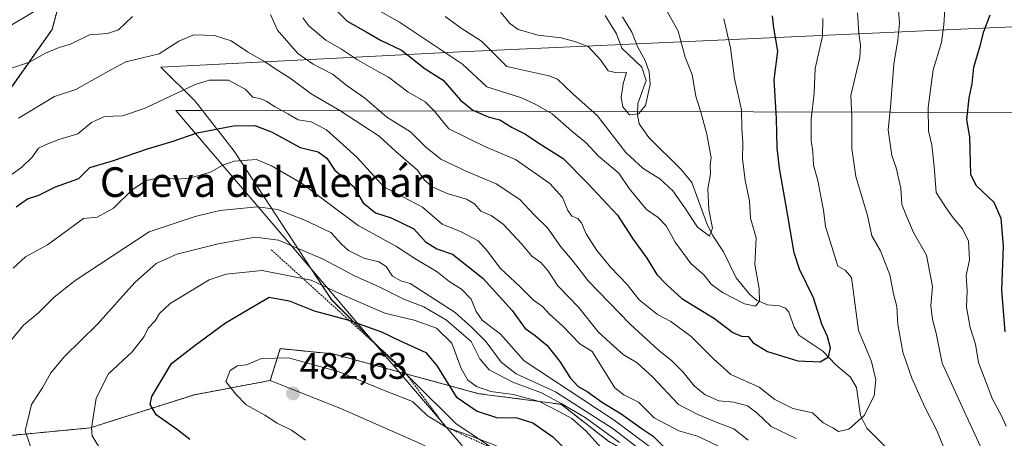
# Model space of a CAD drawing. Units: metres. Extents: x 628342 to 631837, y 4706483 to 4708860.
# Drawn here: x 631050 to 631316, y 4708462 to 4708575 of the extents above; entities that cross this region are included whole.
import ezdxf
from ezdxf.enums import TextEntityAlignment as Align

# ---------------------------------------------------------------- set-up
doc = ezdxf.new("R2010")
doc.units = ezdxf.units.M
doc.header["$MEASUREMENT"] = 0
doc.linetypes.add('TRAZOS', pattern=[0.75, 0.5, -0.25])
for name, color, linetype, lineweight in [('Arbolado forestal', 92, 'TRAZOS', 0), ('Arbolado forestal CxS', 92, 'Continuous', 0), ('Carátula', 7, 'Continuous', 5), ('Corriente natural lineal', 142, 'Continuous', 13), ('Cultivos leñosos', 92, 'Continuous', 0), ('Cultivos leñosos CxS', 92, 'Continuous', 0), ('Curva de nivel maestra', 36, 'Continuous', 30), ('Curva de nivel normal', 36, 'Continuous', 0), ('Escarpado lineal', 39, 'TRAZOS', 0), ('Espacio natural protegido', 2, 'Continuous', 13), ('Espacio natural protegido CxS', 2, 'Continuous', 0), ('Matorral', 135, 'Continuous', 0), ('Matorral CxS', 135, 'Continuous', 0), ('Punto de cota en terreno', 7, 'Continuous', 0), ('Rótulo de punto de cota en terreno', 19, 'Continuous', 0), ('Texto cartográfico', 19, 'Continuous', 0)]:
    doc.layers.add(name, color=color, linetype=linetype, lineweight=lineweight)
doc.styles.add('Arial', font='txt', dxfattribs={"height": 0.2})

# ---------------------------------------------------------------- blocks, each defined once
blk = doc.blocks.new('*U172')
at = {"layer": 'Curva de nivel normal', "color": 36, "linetype": 'Continuous', "lineweight": 0}
blk.add_polyline3d([(631180.09, 4708577.7, 410), (631182.7, 4708574.44, 410), (631184.98, 4708572.85, 410), (631190.36, 4708571.33, 410), (631196.63, 4708570.58, 410), (631200.55, 4708569.52, 410), (631203.98, 4708568.18, 410), (631207.26, 4708564.62, 410), (631209.32, 4708561.64, 410), (631211.6, 4708561.11, 410), (631214.22, 4708561.26, 410), (631213.3, 4708558.14, 410), (631212.76, 4708554.44, 410), (631213.24, 4708551.89, 410), (631215.05, 4708549.8, 410), (631217.53, 4708550.07, 410), (631219.4, 4708552.27, 410), (631220.64, 4708557.95, 410), (631220.36, 4708561.36, 410), (631219.29, 4708564.49, 410), (631217.28, 4708568.02, 410), (631215.69, 4708572.09, 410), (631213.16, 4708576.23, 410)], dxfattribs=at)
blk = doc.blocks.new('*U176')
at = {"layer": 'Curva de nivel normal', "color": 36, "linetype": 'Continuous', "lineweight": 0}
blk.add_polyline3d([(631048.53, 4708508.36, 455), (631051.85, 4708511.35, 455), (631057.82, 4708514.66, 455), (631067.55, 4708521.71, 455), (631071.25, 4708522.15, 455), (631075.59, 4708524.51, 455), (631080.78, 4708529.58, 455), (631084.49, 4708532.02, 455), (631088.44, 4708532.81, 455), (631092.76, 4708532.36, 455), (631096.15, 4708532.67, 455), (631101.82, 4708534.24, 455), (631105.15, 4708536.16, 455), (631108.26, 4708537.23, 455), (631114.31, 4708537.72, 455), (631118.33, 4708536.03, 455), (631126.43, 4708531.26, 455), (631141.73, 4708519.9, 455), (631152.07, 4708514.15, 455), (631157.05, 4708510.9, 455), (631163.09, 4708507.3, 455), (631166.28, 4708504.82, 455), (631169.68, 4708502.68, 455), (631172.24, 4708499.95, 455), (631173.58, 4708496.61, 455), (631175.24, 4708494.22, 455), (631180.19, 4708490.52, 455), (631186.6, 4708483.24, 455), (631210.91, 4708467.25, 455), (631225.38, 4708456.44, 455)], dxfattribs=at)
blk = doc.blocks.new('*U187')
at = {"layer": 'Curva de nivel normal', "color": 36, "linetype": 'Continuous', "lineweight": 0}
blk.add_polyline3d([(631071.62, 4708460.2, 470), (631069.9, 4708463.01, 470), (631069.66, 4708465.04, 470), (631070.98, 4708473.16, 470), (631074.26, 4708479.8, 470), (631080.66, 4708485.74, 470), (631083.94, 4708489.81, 470), (631084.96, 4708492.13, 470), (631086.91, 4708494.11, 470), (631088.03, 4708496.05, 470), (631090.97, 4708498.79, 470), (631101.44, 4708505.16, 470), (631106.04, 4708506.68, 470), (631115.77, 4708507.71, 470), (631129.03, 4708505.04, 470), (631136.71, 4708501.43, 470), (631141.64, 4708499.32, 470), (631148.92, 4708496.16, 470), (631156.86, 4708494.24, 470), (631162.93, 4708492.14, 470), (631167.01, 4708488.03, 470), (631169.58, 4708481.23, 470), (631171.36, 4708478.02, 470), (631173.69, 4708476.32, 470), (631177.62, 4708475.02, 470), (631183.6, 4708474.21, 470), (631190.78, 4708472.31, 470), (631195.99, 4708469.58, 470), (631199.5, 4708467.7, 470), (631203.36, 4708464.22, 470), (631207.33, 4708459.88, 470)], dxfattribs=at)
blk = doc.blocks.new('*U190')
at = {"layer": 'Curva de nivel normal', "color": 36, "linetype": 'Continuous', "lineweight": 0}
for points in [[(631045.09, 4708531.5, 445), (631050.9, 4708535.65, 445), (631053.61, 4708538.32, 445), (631055.32, 4708540.76, 445), (631057.43, 4708541.76, 445), (631060.83, 4708543.09, 445), (631065.96, 4708544.65, 445), (631069.7, 4708547.71, 445), (631073.17, 4708549.3, 445), (631078.08, 4708549.54, 445), (631084.17, 4708551.57, 445), (631097.68, 4708557.98, 445), (631101.44, 4708559.1, 445), (631106.68, 4708559.16, 445), (631111.25, 4708556.73, 445), (631113.31, 4708554.55, 445), (631115.18, 4708554.16, 445), (631116.92, 4708553.49, 445), (631119.33, 4708551.92, 445), (631122.72, 4708550.08, 445), (631125.54, 4708548.39, 445), (631129, 4708547.86, 445), (631133.14, 4708545.68, 445), (631141.39, 4708538.37, 445), (631148.68, 4708530.28, 445), (631153.59, 4708527.67, 445), (631159.13, 4708524.78, 445), (631164.48, 4708520.22, 445), (631169.6, 4708518.14, 445), (631174.14, 4708515.69, 445), (631176.73, 4708512.94, 445), (631180.09, 4708508.3, 445), (631185.55, 4708503.28, 445), (631189.15, 4708499.7, 445), (631191.53, 4708497.94, 445), (631193.48, 4708495.91, 445), (631196.96, 4708492.75, 445), (631201.63, 4708487.91, 445), (631204.95, 4708485.82, 445), (631211.12, 4708475.98, 445), (631213.56, 4708474.09, 445), (631217.53, 4708472.06, 445), (631221.7, 4708467.9, 445), (631228.34, 4708464.36, 445), (631233.41, 4708462.92, 445), (631238.91, 4708460.26, 445)], [(631316.8, 4708465.64, 445), (631315.4, 4708468.76, 445), (631313.16, 4708472.87, 445), (631309.38, 4708482.8, 445), (631308.52, 4708487.76, 445), (631307.06, 4708492.28, 445), (631306.07, 4708497.76, 445), (631306.25, 4708502.2, 445), (631306.05, 4708506.38, 445), (631306.94, 4708510.55, 445), (631306.62, 4708515.6, 445), (631305, 4708518.97, 445), (631302.53, 4708521.93, 445), (631300.75, 4708524.47, 445), (631297.92, 4708528.81, 445), (631297.36, 4708535.81, 445), (631296.74, 4708541.54, 445), (631295.84, 4708545.45, 445), (631295.77, 4708551.77, 445), (631297.1, 4708561.98, 445), (631299.4, 4708569.35, 445), (631299.98, 4708574.14, 445), (631300.27, 4708578.23, 445)]]:
    blk.add_polyline3d(points, dxfattribs=at)
blk = doc.blocks.new('*U197')
at = {"layer": 'Curva de nivel normal', "color": 36, "linetype": 'Continuous', "lineweight": 0}
blk.add_polyline3d([(631212.32, 4708461.19, 465), (631203.08, 4708467.94, 465), (631196.76, 4708471.62, 465), (631191.27, 4708474.66, 465), (631183.54, 4708477.53, 465), (631177.14, 4708480.88, 465), (631174.63, 4708483.81, 465), (631172.24, 4708488.47, 465), (631165.63, 4708494.3, 465), (631159.52, 4708497.86, 465), (631154.08, 4708499.96, 465), (631147.21, 4708503.34, 465), (631140.92, 4708506.13, 465), (631132.31, 4708510.78, 465), (631120.19, 4708515.89, 465), (631113.88, 4708516.72, 465), (631103.89, 4708514.9, 465), (631092.75, 4708512.14, 465), (631087.14, 4708509.56, 465), (631081.38, 4708504.42, 465), (631071.19, 4708493.06, 465), (631062.4, 4708484.48, 465), (631058.72, 4708480.05, 465), (631056.55, 4708476.13, 465), (631053.49, 4708471.43, 465), (631051.79, 4708464.34, 465), (631053.8, 4708458.35, 465)], dxfattribs=at)
blk = doc.blocks.new('*U199')
at = {"layer": 'Curva de nivel normal', "color": 36, "linetype": 'Continuous', "lineweight": 0}
blk.add_polyline3d([(631045.67, 4708485.99, 460), (631051.28, 4708492.88, 460), (631055.34, 4708496.29, 460), (631059.58, 4708500.47, 460), (631065.26, 4708505, 460), (631085.26, 4708518.12, 460), (631097.68, 4708522.28, 460), (631104.35, 4708523.88, 460), (631114.53, 4708524.86, 460), (631119.97, 4708524.17, 460), (631127.34, 4708521.31, 460), (631134.38, 4708517.97, 460), (631137.22, 4708514.78, 460), (631139.1, 4708513.06, 460), (631143.24, 4708510.99, 460), (631147.36, 4708510.05, 460), (631149.31, 4708508.75, 460), (631151.03, 4708506.17, 460), (631153.27, 4708504.88, 460), (631155.83, 4708504.14, 460), (631167.98, 4708496.36, 460), (631172.41, 4708492.28, 460), (631176.31, 4708488.44, 460), (631180.35, 4708482.93, 460), (631184.44, 4708479.74, 460), (631195.03, 4708474.89, 460), (631210.66, 4708464.9, 460), (631218.36, 4708458.92, 460)], dxfattribs=at)
blk = doc.blocks.new('*U218')
at = {"layer": 'Curva de nivel normal', "color": 36, "linetype": 'Continuous', "lineweight": 0}
blk.add_polyline3d([(631127.51, 4708461.78, 480), (631123.75, 4708464.56, 480), (631119.84, 4708466.43, 480), (631116.52, 4708468.61, 480), (631111.48, 4708471.41, 480), (631108.71, 4708474.24, 480), (631105.96, 4708477.64, 480), (631107.16, 4708480.62, 480), (631109.13, 4708481.88, 480), (631111.56, 4708482.23, 480), (631115.59, 4708483.87, 480), (631122.93, 4708484.04, 480), (631136.59, 4708480.32, 480), (631148.59, 4708475.34, 480), (631156.4, 4708472.26, 480), (631160.39, 4708468.45, 480), (631165.32, 4708465.47, 480), (631172.77, 4708462.74, 480), (631179.14, 4708460.32, 480)], dxfattribs=at)
blk = doc.blocks.new('*U226')
at = {"layer": 'Curva de nivel maestra', "color": 36, "linetype": 'Continuous', "lineweight": 30}
blk.add_polyline3d([(631096.27, 4708461.96, 475), (631092.9, 4708464.65, 475), (631087.18, 4708468.71, 475), (631085.58, 4708471.51, 475), (631086.02, 4708473.61, 475), (631091.33, 4708482.56, 475), (631097.74, 4708487.51, 475), (631105.85, 4708493.57, 475), (631117.71, 4708500.47, 475), (631123.05, 4708499.51, 475), (631129.87, 4708496.76, 475), (631139.26, 4708494.24, 475), (631148.05, 4708491.12, 475), (631153.1, 4708488.68, 475), (631159.99, 4708485.56, 475), (631163.1, 4708481.81, 475), (631168.18, 4708473.52, 475), (631173.9, 4708469.66, 475), (631179.1, 4708467.97, 475), (631184.64, 4708467.84, 475), (631188.94, 4708466.49, 475), (631194.35, 4708462.72, 475), (631197.06, 4708459.99, 475)], dxfattribs=at)
blk = doc.blocks.new('*U231')
at = {"layer": 'Curva de nivel maestra', "color": 36, "linetype": 'Continuous', "lineweight": 30}
for points in [[(631049.29, 4708524.88, 450), (631052.4, 4708527.04, 450), (631055.46, 4708528.03, 450), (631059.92, 4708530.35, 450), (631066.26, 4708532.57, 450), (631069.22, 4708535.52, 450), (631075.09, 4708537.23, 450), (631085.05, 4708540.66, 450), (631091.5, 4708542.53, 450), (631098.27, 4708544.93, 450), (631108.06, 4708546.81, 450), (631113.81, 4708546.87, 450), (631118.34, 4708545.22, 450), (631126.11, 4708540.98, 450), (631130.92, 4708539.78, 450), (631133.23, 4708538.1, 450), (631135.31, 4708534.86, 450), (631140.48, 4708530.36, 450), (631143.13, 4708526.01, 450), (631146.42, 4708523.3, 450), (631150.7, 4708521.91, 450), (631156.75, 4708518.96, 450), (631159.89, 4708515.44, 450), (631163.04, 4708513.59, 450), (631167.24, 4708512.12, 450), (631175.44, 4708505.65, 450), (631183.32, 4708496.87, 450), (631186.82, 4708492.03, 450), (631189.56, 4708490.1, 450), (631192.84, 4708487.38, 450), (631196.22, 4708483.11, 450), (631198.98, 4708478.63, 450), (631201.18, 4708476.29, 450), (631203.59, 4708474.97, 450), (631207.47, 4708472.21, 450), (631212.77, 4708468.96, 450), (631218.44, 4708464.86, 450), (631221.48, 4708462.92, 450), (631224.82, 4708459.57, 450)], [(631316.55, 4708491.14, 450), (631315.66, 4708502.35, 450), (631316.14, 4708514.31, 450), (631315.44, 4708521.74, 450), (631313.59, 4708526.06, 450), (631308.73, 4708530.66, 450), (631307.27, 4708533.65, 450), (631306.98, 4708543.85, 450), (631306.23, 4708548.43, 450), (631306.79, 4708554.37, 450), (631307.67, 4708558.14, 450), (631308.12, 4708562.62, 450), (631309.8, 4708568.41, 450), (631310.79, 4708572.29, 450), (631312.47, 4708576.79, 450)]]:
    blk.add_polyline3d(points, dxfattribs=at)
blk = doc.blocks.new('5PATER')
at = {"layer": 'Carátula', "linetype": 'Continuous', "lineweight": 5}
h = blk.add_hatch(color=250, dxfattribs=at)
edge = h.paths.add_edge_path()
edge.add_ellipse((0, 0.01), major_axis=(-1.33, -1.34), ratio=0.999422, start_angle=0, end_angle=360)

msp = doc.modelspace()

# ---------------------------------------------------------------- linework, layer by layer
at = {"layer": 'Arbolado forestal', "color": 92, "linetype": 'TRAZOS', "lineweight": 0}
for points in [[(631117.99, 4708477.96, 481.86), (631097.48, 4708474.11, 478.29), (631069.28, 4708465.14, 469.99), (631042.36, 4708462.57, 462.54), (631024.42, 4708467.7, 457.13), (631015.44, 4708479.24, 451.97), (631024.42, 4708499.76, 449.84), (631034.67, 4708520.28, 446.18), (631043.64, 4708551.06, 437.48), (631059.03, 4708572.87, 432.47), (631064.15, 4708592.07, 425.4), (631064.15, 4708592.1, 425.39), (631063.2, 4708593.37, 424.9), (631062.24, 4708594.65, 424.65), (631060.31, 4708597.23, 424.17), (631048.77, 4708588.26, 426.24), (631035.95, 4708575.43, 428.25), (631025.7, 4708552.35, 432.85), (631006.47, 4708527.98, 436.53), (630989.81, 4708508.74, 436.86), (630980.83, 4708492.07, 438.57)], [(631378.99, 4708454.33, 488.57), (631370.48, 4708445.03, 480.72), (631362.61, 4708434.28, 473.7), (631356.88, 4708419.25, 460.17), (631353.3, 4708404.21, 455.12), (631344.57, 4708397.22, 451.87), (631342.57, 4708395.61, 452.01), (631329.68, 4708396.33, 451.59), (631312.5, 4708406.36, 448.71), (631293.18, 4708419.96, 449.8), (631279.58, 4708427.84, 451.37), (631258.11, 4708433.57, 462.62), (631237.35, 4708443.6, 461.22), (631223.75, 4708453.62, 462.94), (631209.44, 4708461.5, 466.51), (631196.56, 4708471.52, 466.18), (631174.37, 4708474.39, 471.71), (631135, 4708485.13, 478.79), (631120.69, 4708486.56, 479.15), (631117.99, 4708477.96, 481.86)]]:
    msp.add_polyline3d(points, dxfattribs=at)
at = {"layer": 'Arbolado forestal CxS', "color": 92, "linetype": 'Continuous', "lineweight": 0}
msp.add_polyline3d([(631329.68, 4708396.33, 451.59), (631312.51, 4708406.36, 448.71), (631293.18, 4708419.96, 449.8), (631279.58, 4708427.84, 451.37), (631258.11, 4708433.57, 462.62), (631237.35, 4708443.6, 461.22), (631223.75, 4708453.62, 462.94), (631209.44, 4708461.5, 466.51), (631196.56, 4708471.52, 466.18), (631174.37, 4708474.39, 471.71), (631135, 4708485.13, 478.79), (631120.69, 4708486.56, 479.15), (631117.99, 4708477.96, 481.86), (631097.48, 4708474.11, 478.29), (631069.28, 4708465.14, 469.99), (631042.36, 4708462.57, 462.54), (631024.42, 4708467.7, 457.13), (631015.44, 4708479.24, 451.97), (631024.42, 4708499.76, 449.84), (631034.67, 4708520.28, 446.18), (631043.64, 4708551.06, 437.48), (631059.03, 4708572.87, 432.47), (631064.15, 4708592.1, 425.39)], dxfattribs=at)
at = {"layer": 'Corriente natural lineal', "color": 142, "linetype": 'Continuous', "lineweight": 13}
msp.add_polyline3d([(631291.04, 4708453.13, 431.71), (631279.15, 4708465.07, 430.54), (631277.43, 4708468.53, 430.01), (631276.39, 4708476.09, 428.88), (631274.78, 4708478.81, 428.11), (631270.77, 4708482.15, 426.39), (631267.28, 4708485.89, 424.02), (631260.84, 4708490.24, 422.86), (631259.52, 4708492.34, 422.83), (631258.13, 4708496.41, 421.76), (631257.17, 4708497.51, 421.13), (631255.62, 4708498.16, 420.6), (631252.3, 4708498.38, 420.29), (631249.34, 4708499.65, 420.03), (631247.52, 4708501.25, 419.4), (631243.85, 4708505.7, 418.16), (631240.43, 4708512.74, 416.1), (631237.52, 4708517.2, 415.55), (631235.93, 4708520.44, 414.97), (631231.89, 4708531.48, 413.31), (631229, 4708535, 413.37), (631220.28, 4708543.68, 411.82), (631217.71, 4708547.34, 410.81), (631217.19, 4708549.75, 410.1), (631217.3, 4708552.88, 409.61), (631219.57, 4708559.08, 410.25), (631218.38, 4708562.67, 410.15), (631213.01, 4708567.77, 408.72), (631211.58, 4708571.69, 408.24), (631208.45, 4708576.63, 408.24)], dxfattribs=at)
at = {"layer": 'Cultivos leñosos', "color": 92, "linetype": 'Continuous', "lineweight": 0}
for points in [[(631117.99, 4708477.96, 481.86), (631097.48, 4708474.11, 478.29), (631069.28, 4708465.14, 469.99), (631042.36, 4708462.57, 462.54), (631024.42, 4708467.7, 457.13), (631015.44, 4708479.24, 451.97), (631024.42, 4708499.76, 449.84), (631034.67, 4708520.28, 446.18), (631043.64, 4708551.06, 437.48), (631059.03, 4708572.87, 432.47), (631064.15, 4708592.07, 425.4), (631064.15, 4708592.1, 425.39), (631063.2, 4708593.37, 424.9), (631062.24, 4708594.65, 424.65), (631060.31, 4708597.23, 424.17), (631048.77, 4708588.26, 426.24), (631035.95, 4708575.43, 428.25), (631025.7, 4708552.35, 432.85), (631006.47, 4708527.98, 436.53), (630989.81, 4708508.74, 436.86), (630980.83, 4708492.07, 438.57)], [(631229.5, 4708421.53, 481.96), (631216.69, 4708431.79, 481.56), (631184.64, 4708448.46, 485.92), (631157.72, 4708461.29, 483.82), (631137.21, 4708470.27, 482.84), (631117.99, 4708477.96, 481.86)]]:
    msp.add_polyline3d(points, dxfattribs=at)
at = {"layer": 'Cultivos leñosos CxS', "color": 92, "linetype": 'Continuous', "lineweight": 0}
for points in [[(631064.15, 4708592.1, 425.39), (631059.03, 4708572.87, 432.47), (631043.64, 4708551.06, 437.48)], [(631042.36, 4708462.57, 462.54), (631069.28, 4708465.14, 469.99), (631097.48, 4708474.11, 478.29), (631117.99, 4708477.96, 481.86), (631117.99, 4708477.96, 481.86), (631137.21, 4708470.27, 482.84), (631157.72, 4708461.29, 483.82)]]:
    msp.add_polyline3d(points, dxfattribs=at)
at = {"layer": 'Curva de nivel maestra', "color": 36, "linetype": 'Continuous', "lineweight": 30}
msp.add_polyline3d([(631133.61, 4708580.16, 425), (631138.74, 4708575.1, 425), (631143.88, 4708572.25, 425), (631147.79, 4708569.92, 425), (631153.46, 4708567.29, 425), (631159.86, 4708562.21, 425), (631164.68, 4708559.1, 425), (631169.38, 4708553.72, 425), (631172.68, 4708551.01, 425), (631176.87, 4708549.21, 425), (631180.06, 4708548.4, 425), (631183.36, 4708546.34, 425), (631186.98, 4708544.51, 425), (631190.52, 4708542.13, 425), (631197.09, 4708537.96, 425), (631203.74, 4708531.27, 425), (631211.85, 4708522.65, 425), (631215.99, 4708516.24, 425), (631219.7, 4708510.99, 425), (631222.42, 4708506.59, 425), (631225.11, 4708503.8, 425), (631229.18, 4708500.09, 425), (631238, 4708494.73, 425), (631242.94, 4708490.91, 425), (631245.28, 4708489.98, 425), (631247.13, 4708489.82, 425), (631248.46, 4708488.13, 425), (631252.3, 4708485.8, 425), (631260.58, 4708483.26, 425), (631266.55, 4708482.99, 425), (631268.79, 4708484.32, 425), (631269.41, 4708486.77, 425), (631268.58, 4708489.88, 425), (631267.04, 4708493.14, 425), (631264.76, 4708500.3, 425), (631261, 4708508.09, 425), (631259.59, 4708512.43, 425), (631257.27, 4708525.62, 425), (631255.63, 4708535.31, 425), (631254.98, 4708540.81, 425), (631254.8, 4708548.81, 425), (631254.12, 4708559.26, 425), (631255.14, 4708566.96, 425), (631254.03, 4708573.26, 425), (631253.65, 4708576.53, 425)], dxfattribs=at)
at = {"layer": 'Curva de nivel normal', "color": 36, "linetype": 'Continuous', "lineweight": 0}
for points in [[(631165.21, 4708576.33, 415), (631169.59, 4708573.22, 415), (631175.09, 4708569.72, 415), (631181.93, 4708562.81, 415), (631193.26, 4708560.33, 415), (631195.64, 4708559.4, 415), (631199.75, 4708555.47, 415), (631206.44, 4708549.52, 415), (631214.1, 4708539.63, 415), (631218.72, 4708535.26, 415), (631223.28, 4708532.49, 415), (631226.72, 4708529.26, 415), (631230.02, 4708524.67, 415), (631233.4, 4708519.4, 415), (631236.7, 4708517.01, 415), (631237.46, 4708519.15, 415), (631236.51, 4708524.22, 415), (631236.25, 4708529.81, 415), (631236.96, 4708533.81, 415), (631236.82, 4708536.16, 415), (631237.15, 4708538.14, 415), (631236.72, 4708540.09, 415), (631235.98, 4708544.54, 415), (631234.35, 4708550.47, 415), (631232.97, 4708554.82, 415), (631231.99, 4708560.61, 415), (631230.08, 4708565.34, 415), (631228.24, 4708572.35, 415), (631223.84, 4708580.1, 415)], [(631047.26, 4708573.56, 430), (631054.16, 4708577.73, 430)], [(631146.51, 4708578.39, 420), (631152.93, 4708574.81, 420), (631163.69, 4708567.58, 420), (631169.96, 4708563.51, 420), (631176.5, 4708557.37, 420), (631185.83, 4708554.37, 420), (631189.92, 4708552.45, 420), (631194.14, 4708550.01, 420), (631199.44, 4708545.32, 420), (631203.33, 4708542.2, 420), (631206.71, 4708538.58, 420), (631212.13, 4708534, 420), (631215, 4708529.87, 420), (631219.61, 4708524.14, 420), (631222.8, 4708522.06, 420), (631224.94, 4708519.74, 420), (631227.41, 4708515.34, 420), (631231.67, 4708509.54, 420), (631235.24, 4708506.45, 420), (631237.16, 4708504.04, 420), (631240.2, 4708501.76, 420), (631246.17, 4708498.65, 420), (631249.08, 4708498.02, 420), (631250.14, 4708499.4, 420), (631250.12, 4708502.8, 420), (631248.95, 4708509.28, 420), (631249.31, 4708516.51, 420), (631247.76, 4708521.85, 420), (631247.5, 4708526.45, 420), (631246.28, 4708532.14, 420), (631245.59, 4708537.81, 420), (631245.67, 4708542.13, 420), (631245.44, 4708546.11, 420), (631245.28, 4708551.1, 420), (631243.45, 4708559.55, 420), (631242.33, 4708567.86, 420), (631240.55, 4708575.75, 420)], [(631316.53, 4708442.46, 440), (631314.24, 4708447.8, 440), (631310.96, 4708457.81, 440), (631305.99, 4708468.52, 440), (631299.58, 4708482.68, 440), (631297.91, 4708490.79, 440), (631296.9, 4708494.47, 440), (631296.51, 4708498.16, 440), (631296.94, 4708503.32, 440), (631295.34, 4708511.88, 440), (631291.78, 4708517.98, 440), (631289.87, 4708522.4, 440), (631288.65, 4708525.52, 440), (631288.34, 4708529.91, 440), (631287.09, 4708535.44, 440), (631285.9, 4708538.81, 440), (631284.93, 4708545.74, 440), (631285.56, 4708551.86, 440), (631286.44, 4708563.49, 440), (631287.6, 4708570.08, 440), (631288.01, 4708574.55, 440), (631287.63, 4708579.24, 440)], [(631080.78, 4708576.37, 435), (631076.98, 4708572.76, 435), (631074.05, 4708571.73, 435), (631069.18, 4708571.42, 435), (631064.02, 4708568.92, 435), (631060.95, 4708567.97, 435), (631057.25, 4708566.44, 435), (631052.92, 4708563.99, 435), (631047.79, 4708562.34, 435)], [(631260.1, 4708462.29, 435), (631253.37, 4708465.48, 435), (631249.46, 4708469.17, 435), (631246.94, 4708471.09, 435), (631243.25, 4708472.09, 435), (631239.18, 4708472.42, 435), (631235.46, 4708474.11, 435), (631232.57, 4708476.52, 435), (631229.6, 4708480.24, 435), (631226.49, 4708483.23, 435), (631222.84, 4708486.26, 435), (631215.27, 4708493.14, 435), (631203.93, 4708504.88, 435), (631199.62, 4708510.35, 435), (631196.54, 4708514.08, 435), (631192.93, 4708519.18, 435), (631189.32, 4708522.71, 435), (631185.38, 4708526.85, 435), (631179.04, 4708531.11, 435), (631171.25, 4708534.32, 435), (631164.04, 4708537.83, 435), (631159.95, 4708541.14, 435), (631155.86, 4708545.14, 435), (631149.46, 4708549.12, 435), (631143.48, 4708554.41, 435), (631138.79, 4708557.62, 435), (631134.81, 4708560.74, 435), (631129.59, 4708563.51, 435), (631125.47, 4708566.35, 435), (631119.95, 4708572.69, 435), (631118.08, 4708576.91, 435)], [(631126.76, 4708575.97, 430), (631128.43, 4708573.85, 430), (631132.99, 4708569.98, 430), (631137.26, 4708567.48, 430), (631141.59, 4708564.61, 430), (631146.59, 4708561.76, 430), (631149.93, 4708559.96, 430), (631155.12, 4708556.03, 430), (631159.88, 4708553.33, 430), (631162.37, 4708550.73, 430), (631166.22, 4708546.03, 430), (631176.12, 4708541.12, 430), (631184.26, 4708537.72, 430), (631193.54, 4708531.22, 430), (631196.91, 4708527.45, 430), (631198.35, 4708523.91, 430), (631199.47, 4708522.41, 430), (631201.08, 4708521.78, 430), (631202.12, 4708520.6, 430), (631203.37, 4708517.58, 430), (631206.22, 4708513.09, 430), (631209.98, 4708508.51, 430), (631214.4, 4708503.94, 430), (631217.71, 4708499.73, 430), (631222.63, 4708495.76, 430), (631226.26, 4708493.94, 430), (631231.69, 4708489.89, 430), (631237.75, 4708483.84, 430), (631242.47, 4708479.6, 430), (631250.06, 4708476.15, 430), (631254.28, 4708472.8, 430), (631259.2, 4708470.34, 430), (631264.54, 4708469.19, 430), (631267.34, 4708466.49, 430), (631270, 4708465.16, 430), (631271.57, 4708464.2, 430), (631274.31, 4708464.77, 430), (631278.49, 4708468.46, 430), (631281.13, 4708473.8, 430), (631281.6, 4708478.13, 430), (631280.46, 4708483.12, 430), (631276.96, 4708491.47, 430), (631275.02, 4708505.82, 430), (631273.3, 4708507.82, 430), (631271.33, 4708508.87, 430), (631267.97, 4708519.62, 430), (631267.51, 4708524.04, 430), (631266.75, 4708527.72, 430), (631265.98, 4708532.04, 430), (631264.76, 4708536.14, 430), (631264.6, 4708539.81, 430), (631264.12, 4708542.81, 430), (631264.1, 4708548.47, 430), (631264.92, 4708555.68, 430), (631265.2, 4708562.28, 430), (631267.22, 4708571.01, 430), (631267.26, 4708575.84, 430)], [(631276.69, 4708577.38, 435), (631277, 4708571.83, 435), (631277.46, 4708568.62, 435), (631277.25, 4708565.3, 435), (631274.84, 4708555.03, 435), (631275.12, 4708549.28, 435), (631275.12, 4708540.64, 435), (631276.24, 4708533.12, 435), (631279.36, 4708522.57, 435), (631280.54, 4708517.08, 435), (631282.92, 4708513.02, 435), (631285.44, 4708506.56, 435), (631286.36, 4708501.39, 435), (631287.31, 4708497.95, 435), (631287.56, 4708493.14, 435), (631288.9, 4708485.6, 435), (631291.36, 4708478.61, 435), (631294.85, 4708470.72, 435), (631298.14, 4708464.46, 435), (631300.3, 4708459.13, 435)], [(631049.99, 4708548.88, 440), (631059.72, 4708554.71, 440), (631065.49, 4708556.6, 440), (631074.93, 4708561.96, 440), (631078.93, 4708564.12, 440), (631087.94, 4708566.29, 440), (631093.25, 4708569.69, 440), (631097.35, 4708571.41, 440), (631102.88, 4708571.2, 440), (631107.39, 4708569.8, 440), (631111.88, 4708566.76, 440), (631116.57, 4708564.1, 440), (631119.53, 4708562.08, 440), (631123.32, 4708559.66, 440), (631129.03, 4708555.43, 440), (631136.8, 4708550.98, 440), (631142.97, 4708546.85, 440), (631147.44, 4708544.05, 440), (631151.92, 4708539.9, 440), (631157.73, 4708534.82, 440), (631159.64, 4708532.14, 440), (631161.92, 4708530.21, 440), (631165.79, 4708528.54, 440), (631171.04, 4708527, 440), (631173.2, 4708525.75, 440), (631174.88, 4708523.76, 440), (631177.64, 4708522.52, 440), (631180.91, 4708520.22, 440), (631185.93, 4708514.83, 440), (631188.62, 4708511.55, 440), (631191.09, 4708509.87, 440), (631193.03, 4708507.71, 440), (631195.65, 4708503.56, 440), (631201.26, 4708497.79, 440), (631206.62, 4708491.15, 440), (631209.84, 4708488.13, 440), (631213.33, 4708485.01, 440), (631217.15, 4708482.77, 440), (631221.39, 4708478.88, 440), (631228.28, 4708471.44, 440), (631233.55, 4708468.8, 440), (631238.92, 4708466.51, 440), (631243.25, 4708464.92, 440), (631247.1, 4708461.83, 440)]]:
    msp.add_polyline3d(points, dxfattribs=at)
at = {"layer": 'Escarpado lineal', "color": 39, "linetype": 'TRAZOS', "lineweight": 0}
msp.add_polyline3d([(631118.27, 4708513.28, 467.79), (631139.26, 4708494.24, 467.79), (631153.43, 4708481.45, 467.79), (631165.32, 4708465.47, 467.79), (631201.3, 4708448.9, 467.79), (631224.76, 4708429.19, 467.79), (631272.91, 4708410.66, 467.79), (631281.25, 4708407.45, 467.79)], dxfattribs=at)
at = {"layer": 'Espacio natural protegido', "color": 2, "linetype": 'Continuous', "lineweight": 13}
for points in [[(631099.67, 4708550.92, 447.34), (631097.61, 4708553.57, 445.99), (631088.41, 4708562.68, 441.63), (631169.34, 4708566.84, 418.58), (631330.47, 4708574.11, 458.35), (631390.82, 4708578.11, 489.27), (631406.8, 4708594.15, 483.61), (631440.93, 4708614.6, 484.23), (631468.04, 4708624.64, 485.67), (631578.36, 4708631.53, 488.28), (631627.69, 4708615.58, 488.98), (631666.71, 4708603.87, 488.48), (631685.46, 4708598.12, 488.71), (631696.46, 4708595.93, 488.5), (631713.41, 4708598.26, 492.22), (631737.99, 4708607.97, 493.37), (631760.03, 4708617.59, 494.6), (631769.52, 4708625.55, 494.15), (631769.56, 4708625.52, 494.19)], [(631129.06, 4708508.1, 468.33), (631092.48, 4708550.94, 446.3), (631099.67, 4708550.92, 447.34)], [(631129.06, 4708508.1, 468.33), (631108.24, 4708539.92, 453.51), (631099.67, 4708550.92, 447.34)], [(631099.67, 4708550.92, 447.34), (631397.38, 4708550.24, 494.97)], [(631145.54, 4708488.8, 476.36), (631134.49, 4708499.81, 471.51), (631129.06, 4708508.1, 468.33)], [(631145.54, 4708488.8, 476.36), (631129.06, 4708508.1, 468.33)], [(631220.08, 4708432.8, 479.53), (631180.18, 4708448.24, 486.05), (631145.54, 4708488.8, 476.36)], [(631220.08, 4708432.8, 479.53), (631202.47, 4708443.24, 483.24), (631168.15, 4708466.29, 478.43), (631145.54, 4708488.8, 476.36)]]:
    msp.add_polyline3d(points, dxfattribs=at)
at = {"layer": 'Espacio natural protegido CxS', "color": 2, "linetype": 'Continuous', "lineweight": 0}
for points in [[(631336.03, 4708378.62, 469.5), (631298.3, 4708397.24, 461.88), (631249.67, 4708415.25, 479.67), (631220.08, 4708432.8, 479.53), (631202.47, 4708443.24, 483.24), (631168.15, 4708466.29, 478.43), (631145.54, 4708488.8, 476.36), (631134.49, 4708499.81, 471.51), (631129.06, 4708508.1, 468.33), (631108.24, 4708539.92, 453.51), (631099.67, 4708550.92, 447.34), (631097.61, 4708553.57, 445.99), (631088.41, 4708562.68, 441.63), (631169.34, 4708566.84, 418.58), (631330.47, 4708574.11, 458.35)], [(631336.03, 4708378.62, 469.5), (631298.3, 4708397.24, 461.88), (631249.67, 4708415.25, 479.67), (631220.08, 4708432.8, 479.53), (631202.47, 4708443.24, 483.24), (631168.15, 4708466.29, 478.43), (631145.54, 4708488.8, 476.36), (631134.49, 4708499.8, 471.51), (631129.06, 4708508.1, 468.33), (631108.24, 4708539.92, 453.51), (631099.67, 4708550.92, 447.34), (631097.61, 4708553.57, 445.99), (631088.41, 4708562.68, 441.63), (631169.34, 4708566.84, 418.58), (631330.47, 4708574.11, 458.35)], [(631422.65, 4708354.38, 475.33), (631220.08, 4708432.8, 479.53), (631180.18, 4708448.24, 486.05), (631145.54, 4708488.8, 476.36), (631129.06, 4708508.1, 468.33), (631092.48, 4708550.94, 446.3), (631099.67, 4708550.92, 447.34), (631397.38, 4708550.24, 494.97)], [(631422.65, 4708354.38, 475.33), (631220.08, 4708432.8, 479.53), (631180.18, 4708448.24, 486.05), (631145.54, 4708488.8, 476.36), (631129.06, 4708508.1, 468.33), (631092.48, 4708550.94, 446.3), (631099.67, 4708550.92, 447.34), (631397.38, 4708550.24, 494.97)]]:
    msp.add_polyline3d(points, dxfattribs=at)
at = {"layer": 'Matorral', "color": 135, "linetype": 'Continuous', "lineweight": 0}
for points in [[(631378.99, 4708454.33, 488.57), (631370.48, 4708445.03, 480.72), (631362.61, 4708434.28, 473.7), (631356.88, 4708419.25, 460.17), (631353.3, 4708404.21, 455.12), (631344.57, 4708397.22, 451.87), (631342.57, 4708395.61, 452.01), (631329.68, 4708396.33, 451.59), (631312.5, 4708406.36, 448.71), (631293.18, 4708419.96, 449.8), (631279.58, 4708427.84, 451.37), (631258.11, 4708433.57, 462.62), (631237.35, 4708443.6, 461.22), (631223.75, 4708453.62, 462.94), (631209.44, 4708461.5, 466.51), (631196.56, 4708471.52, 466.18), (631174.37, 4708474.39, 471.71), (631135, 4708485.13, 478.79), (631120.69, 4708486.56, 479.15), (631117.99, 4708477.96, 481.86)], [(631229.5, 4708421.53, 481.96), (631216.69, 4708431.79, 481.56), (631184.64, 4708448.46, 485.92), (631157.72, 4708461.29, 483.82), (631137.21, 4708470.27, 482.84), (631117.99, 4708477.96, 481.86)]]:
    msp.add_polyline3d(points, dxfattribs=at)
at = {"layer": 'Matorral CxS', "color": 135, "linetype": 'Continuous', "lineweight": 0}
msp.add_polyline3d([(631320.51, 4708366.38, 468.83), (631289.36, 4708389.52, 468.78), (631256.42, 4708411.27, 478.81), (631229.5, 4708421.53, 481.96), (631216.69, 4708431.79, 481.56), (631184.64, 4708448.46, 485.92), (631157.72, 4708461.29, 483.82), (631137.21, 4708470.27, 482.84), (631117.99, 4708477.96, 481.86), (631120.69, 4708486.56, 479.15), (631135, 4708485.13, 478.79), (631174.37, 4708474.39, 471.71), (631196.56, 4708471.52, 466.18), (631209.44, 4708461.5, 466.51), (631223.75, 4708453.62, 462.94), (631237.35, 4708443.6, 461.22), (631258.11, 4708433.57, 462.62), (631279.58, 4708427.84, 451.37), (631293.18, 4708419.96, 449.8), (631312.51, 4708406.36, 448.71), (631329.68, 4708396.33, 451.59)], dxfattribs=at)

# ---------------------------------------------------------------- block references
at = {"layer": 'Curva de nivel maestra', "color": 36, "linetype": 'Continuous', "lineweight": 30}
for name in ['*U231', '*U226']:
    msp.add_blockref(name, (0, 0), dxfattribs=at)
at = {"layer": 'Curva de nivel normal', "color": 36, "linetype": 'Continuous', "lineweight": 0}
for name in ['*U172', '*U190', '*U176', '*U199', '*U197', '*U187', '*U218']:
    msp.add_blockref(name, (0, 0), dxfattribs=at)
at = {"layer": 'Punto de cota en terreno', "linetype": 'Continuous', "lineweight": 0}
msp.add_blockref('5PATER', (631124.15, 4708474.46, 482.63), dxfattribs=at)

# ---------------------------------------------------------------- texts
at = {"layer": 'Rótulo de punto de cota en terreno', "color": 19, "linetype": 'Continuous', "lineweight": 0, "style": 'Arial'}
msp.add_text('482,63', height=7, dxfattribs=at).set_placement((631125.91, 4708476.22), align=Align.BOTTOM_LEFT)
at = {"layer": 'Texto cartográfico', "color": 19, "linetype": 'Continuous', "lineweight": 0, "style": 'Arial'}
msp.add_text('Cueva del Alemán', height=8, dxfattribs=at).set_placement((631117.43, 4708531.58), align=Align.MIDDLE_CENTER)

doc.saveas('drawing.dxf')
